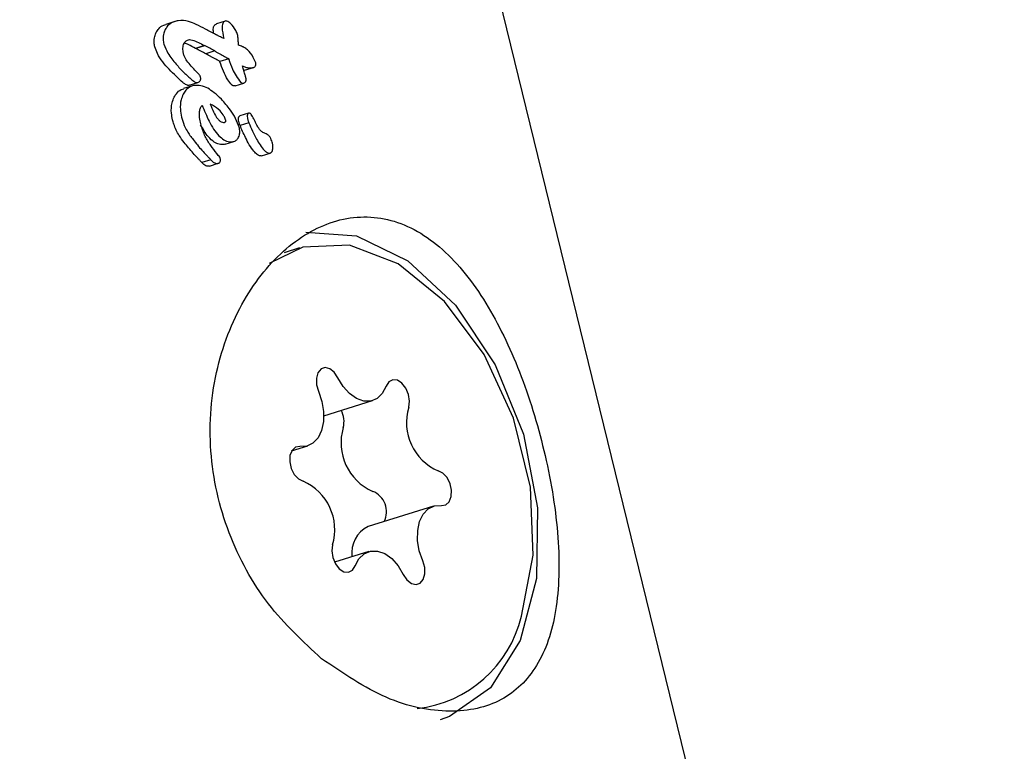
# Model space of a CAD drawing. Units: millimetres. Extents: x 384 to 1479, y 660 to 1427.
# Drawn here: x 638 to 640, y 1181 to 1183 of the extents above; entities that cross this region are included whole.
import ezdxf

# ---------------------------------------------------------------- set-up
doc = ezdxf.new("R2010")
doc.units = ezdxf.units.MM
doc.header["$LTSCALE"] = 100
doc.styles.add('SLDTEXTSTYLE0', font='TXT', dxfattribs={"width": 0.75})
doc.dimstyles.new('SLDDIMSTYLE3', dxfattribs={"dimtxt": 15.875, "dimasz": 8, "dimexe": 0, "dimexo": 0.0625, "dimgap": 3.96875, "dimtad": 2, "dimdec": 0, "dimrnd": 1e-09, "dimzin": 12, "dimdsep": 46, "dimtxsty": 'SLDTEXTSTYLE0', "dimblk1": 'DOT', "dimblk2": 'DOT', "dimsah": 1, "dimcen": 0.09, "dimse1": 1, "dimse2": 1, "dimadec": 0, "dimazin": 3, "dimtfac": 1, "dimtdec": 0, "dimtofl": 0, "dimtmove": 0, "dimatfit": 3, "dimldrblk": 'DOT', "dimfxl": 0, "dimfrac": 2, "dimtolj": 1, "dimtzin": 12, "dimarcsym": 0})

# ---------------------------------------------------------------- blocks, each defined once
blk = doc.blocks.new('_Dot')
at = {"color": 0, "linetype": 'ByBlock', "lineweight": -2}
blk.add_line((-0.5, 0), (-1, 0), dxfattribs=at)
at = {"color": 0, "linetype": 'ByBlock', "const_width": 0.5}
blk.add_lwpolyline([(-0.25, 0, 1), (0.25, 0, 1)], format="xyb", close=True, dxfattribs=at)
blk = doc.blocks.new('_D_10')
at = {"color": 7, "linetype": 'Continuous', "lineweight": 18}
blk.add_line((404.7314, 861.9195), (404.7314, 1246.1293), dxfattribs=at)
at = {"color": 7, "linetype": 'Continuous', "lineweight": 18, "xscale": 8, "yscale": 8}
for p, rotation in [((404.7314, 1246.1293), 90.0000000000004), ((404.7314, 861.9195), 270.0000000000004)]:
    blk.add_blockref('_Dot', p, dxfattribs=dict(at, rotation=rotation))
at = {"color": 7, "linetype": 'Continuous', "lineweight": 18, "insert": (384.2675, 1036.4296), "char_height": 15.875, "attachment_point": 1, "rotation": 90, "style": 'SLDTEXTSTYLE0'}
blk.add_mtext('384', dxfattribs=at)
blk = doc.blocks.new('_D_11')
at = {"color": 7, "linetype": 'Continuous', "lineweight": 18}
blk.add_line((1222.3376, 1406.7189), (575.115, 1406.7189), dxfattribs=at)
at = {"color": 7, "linetype": 'Continuous', "lineweight": 18, "xscale": 8, "yscale": 8, "rotation": 180.0000000000004}
blk.add_blockref('_Dot', (575.115, 1406.7189), dxfattribs=at)
at = {"color": 7, "linetype": 'Continuous', "lineweight": 18, "xscale": 8, "yscale": 8}
blk.add_blockref('_Dot', (1222.3376, 1406.7189), dxfattribs=at)
at = {"color": 7, "linetype": 'Continuous', "lineweight": 18, "insert": (881.1315, 1427.1828), "char_height": 15.875, "attachment_point": 1, "style": 'SLDTEXTSTYLE0'}
blk.add_mtext('647', dxfattribs=at)

msp = doc.modelspace()

# ---------------------------------------------------------------- linework, layer by layer
at = {"color": 7, "linetype": 'Continuous', "lineweight": 25}
for p, q in [((639.6087, 1180.1602), (638.3507, 1185.3071)), ((638.4373, 1182.692), (638.4223, 1182.6873)), ((638.5218, 1182.6926), (638.507, 1182.688)), ((638.487, 1182.6517), (638.4721, 1182.6471)), ((638.4724, 1182.6469), (638.4721, 1182.6471)), ((638.4873, 1182.6515), (638.4724, 1182.6469)), ((638.4873, 1182.6515), (638.487, 1182.6517)), ((638.5042, 1182.6427), (638.4894, 1182.6381)), ((638.5276, 1182.6297), (638.5128, 1182.6251)), ((638.5276, 1182.6297), (638.5277, 1182.6291)), ((638.513, 1182.6245), (638.5128, 1182.6251)), ((638.5541, 1182.6104), (638.5688, 1182.615)), ((638.5541, 1182.6105), (638.5524, 1182.61)), ((638.4672, 1182.5844), (638.4522, 1182.5797)), ((638.4612, 1182.5854), (638.4604, 1182.5851)), ((638.4612, 1182.5853), (638.4761, 1182.5899)), ((638.5382, 1182.5844), (638.5369, 1182.5841)), ((638.5382, 1182.5844), (638.5529, 1182.589)), ((638.5609, 1182.5385), (638.5462, 1182.5339)), ((638.4815, 1182.5178), (638.4813, 1182.5183)), ((638.5613, 1182.5226), (638.5465, 1182.518)), ((638.5214, 1182.4868), (638.52, 1182.4863)), ((638.5214, 1182.4866), (638.5363, 1182.4912)), ((638.5823, 1182.4671), (638.597, 1182.4717)), ((638.4974, 1182.4606), (638.4825, 1182.456)), ((638.4952, 1182.4499), (638.4939, 1182.4496)), ((638.4952, 1182.4499), (638.5101, 1182.4546)), ((638.4974, 1182.4606), (638.4973, 1182.4607)), ((638.646, 1182.3128), (638.6205, 1182.3048)), ((638.6867, 1182.0319), (638.7682, 1182.0573)), ((638.6328, 1181.973), (638.6597, 1181.9813)), ((638.8703, 1181.8804), (638.7608, 1181.8463)), ((638.7618, 1181.8045), (638.7045, 1181.7866))]:
    msp.add_line(p, q, dxfattribs=at)
at = {"color": 7, "linetype": 'Continuous', "lineweight": 25, "flags": 128}
for points in [[(638.6567, 1182.3393), (638.7412, 1182.3333), (638.8272, 1182.2914), (638.9069, 1182.2172), (638.9734, 1182.1174), (639.0206, 1182.0008), (639.0444, 1181.8777), (639.0426, 1181.7592), (639.0155, 1181.6556), (638.9655, 1181.5764), (638.8969, 1181.5283), (638.8814, 1181.5229)], [(639.0173, 1181.6962), (639.037, 1181.7983), (639.0326, 1181.9121), (639.0043, 1182.0276), (638.9548, 1182.1345), (638.8885, 1182.2233), (638.8111, 1182.2862), (638.7297, 1182.3174), (638.6514, 1182.3144), (638.5953, 1182.2869)], [(638.7103, 1182.0956), (638.7043, 1182.1046), (638.6968, 1182.1106), (638.689, 1182.1125), (638.682, 1182.1102), (638.6768, 1182.104), (638.6742, 1182.0947), (638.6745, 1182.0838), (638.6778, 1182.0728)], [(638.791, 1182.0813), (638.7846, 1182.0694), (638.7758, 1182.0609), (638.7653, 1182.0565), (638.7536, 1182.0565), (638.7415, 1182.0607), (638.7297, 1182.0691), (638.7191, 1182.0809), (638.7103, 1182.0956)], [(638.8288, 1182.0461), (638.8301, 1182.0563), (638.8284, 1182.0675), (638.824, 1182.078), (638.8175, 1182.0863), (638.8098, 1182.0912), (638.8021, 1182.092), (638.7955, 1182.0885), (638.791, 1182.0813)], [(638.6778, 1182.0728), (638.6835, 1182.056), (638.6864, 1182.0388), (638.6863, 1182.0221), (638.6831, 1182.0071), (638.677, 1181.9948), (638.6686, 1181.9858), (638.6582, 1181.9809), (638.6466, 1181.9803)], [(638.6466, 1181.9803), (638.6392, 1181.9792), (638.6335, 1181.9739), (638.6301, 1181.9654), (638.6296, 1181.9548), (638.632, 1181.9436), (638.6371, 1181.9336), (638.6441, 1181.9261), (638.6519, 1181.9223)], [(638.8835, 1181.8815), (638.8908, 1181.8826), (638.8966, 1181.8878), (638.9, 1181.8964), (638.9005, 1181.907), (638.898, 1181.9181), (638.8929, 1181.9282), (638.886, 1181.9356), (638.8782, 1181.9394)], [(638.8523, 1181.789), (638.8465, 1181.8057), (638.8436, 1181.823), (638.8438, 1181.8397), (638.847, 1181.8546), (638.853, 1181.867), (638.8615, 1181.8759), (638.8719, 1181.8809), (638.8835, 1181.8815)], [(638.7013, 1181.8156), (638.7, 1181.8054), (638.7016, 1181.7943), (638.706, 1181.7838), (638.7126, 1181.7754), (638.7203, 1181.7705), (638.728, 1181.7698), (638.7346, 1181.7732), (638.7391, 1181.7804)], [(638.7391, 1181.7804), (638.7455, 1181.7924), (638.7542, 1181.8008), (638.7648, 1181.8052), (638.7765, 1181.8053), (638.7886, 1181.801), (638.8003, 1181.7927), (638.811, 1181.7808), (638.8197, 1181.7662)], [(638.8197, 1181.7662), (638.8258, 1181.7571), (638.8332, 1181.7512), (638.841, 1181.7492), (638.8481, 1181.7515), (638.8532, 1181.7578), (638.8559, 1181.767), (638.8555, 1181.778), (638.8523, 1181.789)]]:
    msp.add_lwpolyline(points, dxfattribs=at)
at = {"color": 7, "linetype": 'Continuous', "lineweight": 25}
for centre, radius, start, end in [((638.6789, 1182.0222), 0.0416, 345.8438, 26.9219), ((638.9139, 1182.0208), 0.0889, 163.4133, 246.2855), ((638.8044, 1181.9866), 0.0889, 163.4175, 246.2788), ((638.6162, 1181.841), 0.0888, 343.3784, 66.2968), ((638.7547, 1181.8712), 0.0368, 333.4035, 67.8402), ((638.7822, 1181.8024), 0.0488, 115.9578, 187.7991), ((638.8201, 1181.743), 0.2027, 276.4648, 346.6416)]:
    msp.add_arc(centre, radius, start, end, dxfattribs=at)
for centre, major_axis, ratio, start_param, end_param in [((637.6604, 1182.2348), (1.5174, -0.4041), 0.454908, 1.105381, 1.118769), ((637.6686, 1182.2015), (1.4966, -0.4041), 0.455992, 1.117666, 1.13102), ((637.6686, 1182.2015), (1.5179, -0.4098), 0.455992, 1.115255, 1.128415), ((637.6893, 1182.1166), (1.4949, -0.2131), 0.4063, 0.984418, 0.984802)]:
    msp.add_ellipse(centre, major_axis=major_axis, ratio=ratio, start_param=start_param, end_param=end_param, dxfattribs=at)
for points, knots in [([(638.4063, 1182.674), (638.4076, 1182.6761), (638.4108, 1182.6812), (638.4167, 1182.6855), (638.4212, 1182.6867), (638.4224, 1182.6871)], [0, 0, 0, 0, 0.327666, 0.815438, 1, 1, 1, 1]), ([(638.4213, 1182.6787), (638.4205, 1182.6767), (638.4183, 1182.6717), (638.4173, 1182.6631), (638.4184, 1182.6568), (638.4189, 1182.6542)], [0, 0, 0, 0, 0.267443, 0.696352, 1, 1, 1, 1]), ([(638.4411, 1182.6929), (638.4389, 1182.6924), (638.4332, 1182.6909), (638.426, 1182.6862), (638.4226, 1182.6807), (638.4213, 1182.6787)], [0, 0, 0, 0, 0.2741132, 0.7285054, 1, 1, 1, 1]), ([(638.4886, 1182.6792), (638.4835, 1182.6819), (638.4742, 1182.6868), (638.4591, 1182.6931), (638.448, 1182.6941), (638.4418, 1182.693), (638.4411, 1182.6929)], [0, 0, 0, 0, 0.329245, 0.605465, 0.952934, 1, 1, 1, 1]), ([(638.5023, 1182.6721), (638.502, 1182.6745), (638.5016, 1182.6783), (638.5022, 1182.6829), (638.5035, 1182.6857), (638.5052, 1182.6873), (638.5066, 1182.6877), (638.5071, 1182.6879)], [0, 0, 0, 0, 0.369688, 0.563804, 0.729158, 0.894698, 1, 1, 1, 1]), ([(638.5229, 1182.6929), (638.522, 1182.6926), (638.5202, 1182.6921), (638.5181, 1182.6901), (638.5168, 1182.6867), (638.5162, 1182.6778), (638.518, 1182.6698), (638.5194, 1182.6636)], [0, 0, 0, 0, 0.107101, 0.215997, 0.309161, 0.460547, 1, 1, 1, 1]), ([(638.5424, 1182.6703), (638.5414, 1182.6726), (638.5386, 1182.6795), (638.5332, 1182.6866), (638.5279, 1182.6913), (638.5251, 1182.6929), (638.5235, 1182.6929), (638.5229, 1182.6929)], [0, 0, 0, 0, 0.227629, 0.674712, 0.80655, 0.939692, 1, 1, 1, 1]), ([(638.4039, 1182.6495), (638.4034, 1182.6518), (638.4023, 1182.6578), (638.4031, 1182.6664), (638.4053, 1182.6717), (638.4063, 1182.674)], [0, 0, 0, 0, 0.267587, 0.690401, 1, 1, 1, 1]), ([(638.4528, 1182.6553), (638.4534, 1182.6563), (638.4549, 1182.6587), (638.4582, 1182.6609), (638.4608, 1182.6615), (638.4619, 1182.6618)], [0, 0, 0, 0, 0.288741, 0.688577, 1, 1, 1, 1]), ([(638.4619, 1182.6618), (638.4636, 1182.6616), (638.4686, 1182.661), (638.477, 1182.6571), (638.4836, 1182.6535), (638.487, 1182.6517)], [0, 0, 0, 0, 0.188255, 0.591085, 1, 1, 1, 1]), ([(638.5102, 1182.6681), (638.5096, 1182.6684), (638.5086, 1182.6689), (638.5071, 1182.6697), (638.5062, 1182.6701), (638.5057, 1182.6703)], [0, 0, 0, 0, 0.388932, 0.695016, 1, 1, 1, 1]), ([(638.5194, 1182.6636), (638.5185, 1182.664), (638.5167, 1182.6648), (638.5137, 1182.6663), (638.5115, 1182.6675), (638.5102, 1182.6681)], [0, 0, 0, 0, 0.288214, 0.576739, 1, 1, 1, 1]), ([(638.5436, 1182.6584), (638.5434, 1182.6604), (638.5432, 1182.6634), (638.5429, 1182.6673), (638.5426, 1182.6693), (638.5424, 1182.6703)], [0, 0, 0, 0, 0.499258, 0.749402, 1, 1, 1, 1]), ([(638.451, 1182.5897), (638.4433, 1182.5969), (638.4279, 1182.6113), (638.4107, 1182.6314), (638.4053, 1182.6458), (638.4039, 1182.6495)], [0, 0, 0, 0, 0.424387, 0.848982, 1, 1, 1, 1]), ([(638.4189, 1182.6542), (638.421, 1182.649), (638.4261, 1182.6365), (638.4387, 1182.6214), (638.4522, 1182.6065), (638.4614, 1182.5985), (638.466, 1182.5944)], [0, 0, 0, 0, 0.209845, 0.507728, 0.752783, 1, 1, 1, 1]), ([(638.4522, 1182.6375), (638.4518, 1182.6393), (638.4509, 1182.644), (638.4509, 1182.6504), (638.4523, 1182.6541), (638.4528, 1182.6553)], [0, 0, 0, 0, 0.296257, 0.767954, 1, 1, 1, 1]), ([(638.4721, 1182.6471), (638.4681, 1182.6492), (638.462, 1182.6524), (638.4557, 1182.6553), (638.4534, 1182.6559), (638.4532, 1182.6559)], [0, 0, 0, 0, 0.647492, 0.978082, 1, 1, 1, 1]), ([(638.5441, 1182.6527), (638.544, 1182.6532), (638.5439, 1182.6542), (638.5438, 1182.6561), (638.5437, 1182.6575), (638.5436, 1182.6584)], [0, 0, 0, 0, 0.259582, 0.519381, 1, 1, 1, 1]), ([(638.5532, 1182.6486), (638.553, 1182.6487), (638.5521, 1182.6491), (638.5501, 1182.65), (638.5472, 1182.6513), (638.5451, 1182.6523), (638.5441, 1182.6527)], [0, 0, 0, 0, 0.0627777, 0.3109133, 0.6550759, 1, 1, 1, 1]), ([(638.5728, 1182.6228), (638.5715, 1182.6259), (638.5681, 1182.6342), (638.5611, 1182.6435), (638.5551, 1182.6474), (638.5532, 1182.6486)], [0, 0, 0, 0, 0.289406, 0.773332, 1, 1, 1, 1]), ([(638.4733, 1182.6083), (638.4704, 1182.6112), (638.4649, 1182.6167), (638.458, 1182.6253), (638.4537, 1182.6324), (638.4525, 1182.6365), (638.4522, 1182.6375)], [0, 0, 0, 0, 0.342829, 0.661119, 0.916579, 1, 1, 1, 1]), ([(638.5061, 1182.6288), (638.5046, 1182.6296), (638.5017, 1182.6312), (638.4962, 1182.6342), (638.4921, 1182.6366), (638.4894, 1182.6381)], [0, 0, 0, 0, 0.259148, 0.518929, 1, 1, 1, 1]), ([(638.5042, 1182.6427), (638.5056, 1182.6419), (638.5085, 1182.6402), (638.5141, 1182.6371), (638.5182, 1182.6349), (638.5208, 1182.6334)], [0, 0, 0, 0, 0.259661, 0.518998, 1, 1, 1, 1]), ([(638.5128, 1182.6251), (638.5122, 1182.6255), (638.511, 1182.6261), (638.5088, 1182.6274), (638.5071, 1182.6282), (638.5061, 1182.6288)], [0, 0, 0, 0, 0.26663, 0.532765, 1, 1, 1, 1]), ([(638.5208, 1182.6334), (638.5215, 1182.6331), (638.5227, 1182.6325), (638.5249, 1182.6312), (638.5265, 1182.6303), (638.5276, 1182.6297)], [0, 0, 0, 0, 0.267771, 0.533722, 1, 1, 1, 1]), ([(638.5277, 1182.6291), (638.5296, 1182.6235), (638.5329, 1182.6137), (638.5398, 1182.6004), (638.5451, 1182.5936), (638.5478, 1182.5901)], [0, 0, 0, 0, 0.3959328, 0.6933116, 1, 1, 1, 1]), ([(638.5331, 1182.5855), (638.5307, 1182.5885), (638.5251, 1182.5955), (638.5182, 1182.6088), (638.5147, 1182.6192), (638.513, 1182.6245)], [0, 0, 0, 0, 0.2641189, 0.6259461, 1, 1, 1, 1]), ([(638.5504, 1182.6176), (638.5522, 1182.6169), (638.5558, 1182.6154), (638.5615, 1182.6141), (638.5652, 1182.6144), (638.5671, 1182.6146)], [0, 0, 0, 0, 0.308775, 0.648696, 1, 1, 1, 1]), ([(638.554, 1182.6057), (638.5536, 1182.607), (638.5528, 1182.6096), (638.5516, 1182.6136), (638.5508, 1182.6162), (638.5504, 1182.6176)], [0, 0, 0, 0, 0.323707, 0.661855, 1, 1, 1, 1]), ([(638.5671, 1182.6146), (638.5677, 1182.6147), (638.5688, 1182.6149), (638.5705, 1182.6157), (638.5718, 1182.6167), (638.5723, 1182.6177), (638.5725, 1182.618)], [0, 0, 0, 0, 0.271275, 0.525189, 0.866863, 1, 1, 1, 1]), ([(638.5725, 1182.618), (638.5726, 1182.6184), (638.573, 1182.6193), (638.5731, 1182.621), (638.5729, 1182.6223), (638.5728, 1182.6228)], [0, 0, 0, 0, 0.259902, 0.673522, 1, 1, 1, 1]), ([(638.4804, 1182.5992), (638.4801, 1182.5999), (638.4793, 1182.6021), (638.4766, 1182.6049), (638.4744, 1182.6071), (638.4733, 1182.6083)], [0, 0, 0, 0, 0.173558, 0.567413, 1, 1, 1, 1]), ([(638.4799, 1182.5932), (638.4801, 1182.5936), (638.4806, 1182.5948), (638.4808, 1182.597), (638.4805, 1182.5985), (638.4804, 1182.5992)], [0, 0, 0, 0, 0.259546, 0.681857, 1, 1, 1, 1]), ([(638.5564, 1182.5972), (638.5562, 1182.598), (638.5558, 1182.5997), (638.5549, 1182.6025), (638.5543, 1182.6045), (638.554, 1182.6057)], [0, 0, 0, 0, 0.291059, 0.582713, 1, 1, 1, 1]), ([(638.5562, 1182.5917), (638.5564, 1182.5922), (638.5568, 1182.5934), (638.5568, 1182.5953), (638.5565, 1182.5966), (638.5564, 1182.5972)], [0, 0, 0, 0, 0.303916, 0.712845, 1, 1, 1, 1]), ([(638.4364, 1182.5656), (638.4375, 1182.5675), (638.4406, 1182.5727), (638.4462, 1182.5776), (638.4509, 1182.5791), (638.4523, 1182.5795)], [0, 0, 0, 0, 0.292069, 0.790705, 1, 1, 1, 1]), ([(638.4604, 1182.5851), (638.4598, 1182.5851), (638.458, 1182.5851), (638.4548, 1182.5869), (638.4524, 1182.5887), (638.451, 1182.5897)], [0, 0, 0, 0, 0.203005, 0.527009, 1, 1, 1, 1]), ([(638.4699, 1182.5851), (638.4679, 1182.5845), (638.4627, 1182.5831), (638.4561, 1182.5781), (638.4528, 1182.5726), (638.4514, 1182.5703)], [0, 0, 0, 0, 0.257383, 0.684371, 1, 1, 1, 1]), ([(638.466, 1182.5944), (638.4671, 1182.5935), (638.4689, 1182.5921), (638.4716, 1182.5905), (638.4736, 1182.5896), (638.4749, 1182.5897), (638.4754, 1182.5898)], [0, 0, 0, 0, 0.381148, 0.616009, 0.854089, 1, 1, 1, 1]), ([(638.5153, 1182.5619), (638.5114, 1182.5656), (638.501, 1182.5754), (638.4851, 1182.5853), (638.4736, 1182.5851), (638.4699, 1182.5851)], [0, 0, 0, 0, 0.293137, 0.76878, 1, 1, 1, 1]), ([(638.4754, 1182.5898), (638.4758, 1182.5899), (638.4771, 1182.5902), (638.4788, 1182.5913), (638.4795, 1182.5926), (638.4799, 1182.5932)], [0, 0, 0, 0, 0.263476, 0.70894, 1, 1, 1, 1]), ([(638.5369, 1182.5841), (638.5366, 1182.5841), (638.5357, 1182.584), (638.5343, 1182.5845), (638.5334, 1182.5852), (638.5331, 1182.5855)], [0, 0, 0, 0, 0.284941, 0.687073, 1, 1, 1, 1]), ([(638.5478, 1182.5901), (638.5482, 1182.5898), (638.549, 1182.5891), (638.5504, 1182.5886), (638.5513, 1182.5886), (638.5517, 1182.5887)], [0, 0, 0, 0, 0.284534, 0.725462, 1, 1, 1, 1]), ([(638.5517, 1182.5887), (638.5523, 1182.5888), (638.5536, 1182.5891), (638.5552, 1182.5901), (638.5559, 1182.5913), (638.5562, 1182.5917)], [0, 0, 0, 0, 0.326138, 0.74759, 1, 1, 1, 1]), ([(638.4337, 1182.5274), (638.433, 1182.5311), (638.4311, 1182.5406), (638.4316, 1182.5542), (638.435, 1182.5624), (638.4364, 1182.5656)], [0, 0, 0, 0, 0.275082, 0.713801, 1, 1, 1, 1]), ([(638.4514, 1182.5703), (638.4501, 1182.5672), (638.4469, 1182.5595), (638.4461, 1182.546), (638.4479, 1182.5364), (638.4487, 1182.5321)], [0, 0, 0, 0, 0.276095, 0.681126, 1, 1, 1, 1]), ([(638.4813, 1182.5183), (638.4806, 1182.5216), (638.4789, 1182.5292), (638.4783, 1182.5393), (638.4798, 1182.5476), (638.4821, 1182.5506), (638.4831, 1182.5521)], [0, 0, 0, 0, 0.277599, 0.637621, 0.826545, 1, 1, 1, 1]), ([(638.4831, 1182.5521), (638.4868, 1182.5429), (638.4941, 1182.5245), (638.5067, 1182.504), (638.5194, 1182.4934), (638.5278, 1182.4902), (638.5328, 1182.4907), (638.5348, 1182.4909)], [0, 0, 0, 0, 0.32755, 0.658214, 0.786049, 0.915074, 1, 1, 1, 1]), ([(638.5205, 1182.5232), (638.5206, 1182.5233), (638.521, 1182.5234), (638.5218, 1182.5238), (638.5225, 1182.5244), (638.5229, 1182.5249), (638.5229, 1182.5253), (638.5228, 1182.5262), (638.5219, 1182.5291), (638.5193, 1182.5351), (638.5119, 1182.5441), (638.5037, 1182.5502), (638.498, 1182.5529), (638.4968, 1182.5534)], [0, 0, 0, 0, 0.008526, 0.043185, 0.069255, 0.080579, 0.091799, 0.101775, 0.137952, 0.284129, 0.525721, 0.904677, 1, 1, 1, 1]), ([(638.4968, 1182.5534), (638.4985, 1182.5491), (638.5019, 1182.5404), (638.5074, 1182.5307), (638.5129, 1182.5252), (638.5168, 1182.523), (638.5193, 1182.5232), (638.5205, 1182.5232)], [0, 0, 0, 0, 0.32621, 0.654603, 0.77539, 0.897675, 1, 1, 1, 1]), ([(638.5454, 1182.5136), (638.5434, 1182.5191), (638.5396, 1182.5299), (638.5292, 1182.5462), (638.5205, 1182.5561), (638.5153, 1182.5619)], [0, 0, 0, 0, 0.294779, 0.583694, 1, 1, 1, 1]), ([(638.4487, 1182.5321), (638.4501, 1182.5274), (638.4523, 1182.5193), (638.4588, 1182.5063), (638.4645, 1182.499), (638.4682, 1182.4943)], [0, 0, 0, 0, 0.3382544, 0.5802999, 1, 1, 1, 1]), ([(638.5445, 1182.5242), (638.5443, 1182.5252), (638.544, 1182.5267), (638.5438, 1182.5291), (638.544, 1182.5305), (638.5441, 1182.5313)], [0, 0, 0, 0, 0.380348, 0.644997, 1, 1, 1, 1]), ([(638.5441, 1182.5313), (638.5443, 1182.5318), (638.5447, 1182.5328), (638.5454, 1182.5336), (638.546, 1182.5338), (638.5462, 1182.5339)], [0, 0, 0, 0, 0.44497, 0.79738, 1, 1, 1, 1]), ([(638.5589, 1182.5359), (638.5588, 1182.5355), (638.5586, 1182.5345), (638.5586, 1182.5321), (638.559, 1182.5302), (638.5592, 1182.5288)], [0, 0, 0, 0, 0.190261, 0.440175, 1, 1, 1, 1]), ([(638.5612, 1182.5386), (638.5609, 1182.5385), (638.5603, 1182.5383), (638.5594, 1182.5374), (638.5591, 1182.5365), (638.5589, 1182.5359)], [0, 0, 0, 0, 0.249986, 0.566557, 1, 1, 1, 1]), ([(638.5695, 1182.5291), (638.5689, 1182.5303), (638.5676, 1182.5329), (638.5658, 1182.536), (638.564, 1182.5379), (638.5625, 1182.5386), (638.5616, 1182.5386), (638.5612, 1182.5386)], [0, 0, 0, 0, 0.301259, 0.612328, 0.747404, 0.885995, 1, 1, 1, 1]), ([(638.4531, 1182.4896), (638.4502, 1182.4933), (638.4431, 1182.5025), (638.4368, 1182.5158), (638.4343, 1182.525), (638.4337, 1182.5274)], [0, 0, 0, 0, 0.3376102, 0.824203, 1, 1, 1, 1]), ([(638.52, 1182.4863), (638.5172, 1182.4861), (638.5117, 1182.4857), (638.5023, 1182.4902), (638.4909, 1182.5008), (638.4846, 1182.512), (638.4806, 1182.5191)], [0, 0, 0, 0, 0.176896, 0.353975, 0.590487, 1, 1, 1, 1]), ([(638.5077, 1182.4711), (638.5043, 1182.4754), (638.4972, 1182.4843), (638.4875, 1182.4996), (638.4835, 1182.5116), (638.4815, 1182.5178)], [0, 0, 0, 0, 0.310383, 0.647217, 1, 1, 1, 1]), ([(638.5442, 1182.4985), (638.5447, 1182.4997), (638.5459, 1182.5028), (638.5464, 1182.5081), (638.5457, 1182.512), (638.5454, 1182.5136)], [0, 0, 0, 0, 0.268802, 0.701827, 1, 1, 1, 1]), ([(638.5465, 1182.518), (638.5463, 1182.5186), (638.5458, 1182.5198), (638.5451, 1182.5219), (638.5447, 1182.5234), (638.5445, 1182.5242)], [0, 0, 0, 0, 0.303747, 0.607022, 1, 1, 1, 1]), ([(638.5818, 1182.467), (638.5808, 1182.467), (638.5786, 1182.467), (638.5743, 1182.4696), (638.5655, 1182.479), (638.556, 1182.4961), (638.5494, 1182.5113), (638.5465, 1182.518)], [0, 0, 0, 0, 0.058308, 0.129864, 0.256846, 0.670011, 1, 1, 1, 1]), ([(638.5592, 1182.5288), (638.5594, 1182.5282), (638.5597, 1182.5269), (638.5604, 1182.5248), (638.561, 1182.5234), (638.5613, 1182.5226)], [0, 0, 0, 0, 0.302986, 0.607126, 1, 1, 1, 1]), ([(638.5613, 1182.5226), (638.5633, 1182.5179), (638.5672, 1182.5085), (638.5735, 1182.496), (638.5801, 1182.4849), (638.5857, 1182.4773), (638.5909, 1182.4729), (638.5941, 1182.4714), (638.596, 1182.4716), (638.5965, 1182.4716)], [0, 0, 0, 0, 0.227966, 0.455789, 0.628949, 0.815246, 0.889985, 0.965834, 1, 1, 1, 1]), ([(638.574, 1182.5197), (638.5737, 1182.5205), (638.5729, 1182.522), (638.5714, 1182.5251), (638.5703, 1182.5275), (638.5695, 1182.5291)], [0, 0, 0, 0, 0.2492728, 0.4999685, 1, 1, 1, 1]), ([(638.5881, 1182.5048), (638.587, 1182.5052), (638.5842, 1182.5063), (638.5796, 1182.5102), (638.5763, 1182.5152), (638.5745, 1182.5187), (638.574, 1182.5197)], [0, 0, 0, 0, 0.201922, 0.472704, 0.85976, 1, 1, 1, 1]), ([(638.5348, 1182.4909), (638.5358, 1182.4911), (638.5385, 1182.4918), (638.5419, 1182.4944), (638.5435, 1182.4973), (638.5442, 1182.4985)], [0, 0, 0, 0, 0.258882, 0.685001, 1, 1, 1, 1]), ([(638.6008, 1182.4881), (638.6, 1182.4908), (638.5988, 1182.4951), (638.5955, 1182.5003), (638.5921, 1182.5031), (638.5897, 1182.5041), (638.5886, 1182.5046)], [0, 0, 0, 0, 0.3678802, 0.5851088, 0.8028038, 1, 1, 1, 1]), ([(638.4758, 1182.4632), (638.4732, 1182.4659), (638.468, 1182.4714), (638.4604, 1182.4802), (638.4556, 1182.4865), (638.4531, 1182.4896)], [0, 0, 0, 0, 0.3265314, 0.6627095, 1, 1, 1, 1]), ([(638.4682, 1182.4943), (638.4705, 1182.4912), (638.4752, 1182.4851), (638.4828, 1182.4763), (638.4881, 1182.4706), (638.4908, 1182.4678)], [0, 0, 0, 0, 0.326593, 0.66294, 1, 1, 1, 1]), ([(638.6011, 1182.4772), (638.6013, 1182.4782), (638.6017, 1182.48), (638.6016, 1182.4837), (638.6011, 1182.4864), (638.6008, 1182.4881)], [0, 0, 0, 0, 0.2792058, 0.5401583, 1, 1, 1, 1]), ([(638.4908, 1182.4678), (638.4914, 1182.4672), (638.4925, 1182.466), (638.4947, 1182.4636), (638.4964, 1182.4618), (638.4974, 1182.4606)], [0, 0, 0, 0, 0.2579165, 0.5151802, 1, 1, 1, 1]), ([(638.5135, 1182.4624), (638.5132, 1182.4632), (638.5124, 1182.4652), (638.5102, 1182.4679), (638.5085, 1182.47), (638.5077, 1182.4711)], [0, 0, 0, 0, 0.2291303, 0.6130909, 1, 1, 1, 1]), ([(638.5965, 1182.4716), (638.5972, 1182.4718), (638.5985, 1182.4723), (638.6002, 1182.4744), (638.6008, 1182.4763), (638.6011, 1182.4772)], [0, 0, 0, 0, 0.277911, 0.629746, 1, 1, 1, 1]), ([(638.4825, 1182.456), (638.4819, 1182.4566), (638.4808, 1182.4578), (638.4786, 1182.4603), (638.4769, 1182.462), (638.4758, 1182.4632)], [0, 0, 0, 0, 0.2572239, 0.5135479, 1, 1, 1, 1]), ([(638.4939, 1182.4496), (638.493, 1182.4496), (638.4908, 1182.4495), (638.4867, 1182.4517), (638.484, 1182.4544), (638.4824, 1182.4561)], [0, 0, 0, 0, 0.218961, 0.520791, 1, 1, 1, 1]), ([(638.4973, 1182.4607), (638.4983, 1182.4597), (638.5008, 1182.4571), (638.5045, 1182.4547), (638.5075, 1182.4541), (638.5086, 1182.4542), (638.5088, 1182.4543)], [0, 0, 0, 0, 0.296905, 0.726437, 0.94065, 1, 1, 1, 1]), ([(638.5088, 1182.4543), (638.5094, 1182.4544), (638.5106, 1182.4546), (638.5122, 1182.4555), (638.5129, 1182.4566), (638.5131, 1182.4571)], [0, 0, 0, 0, 0.318325, 0.720032, 1, 1, 1, 1]), ([(638.5131, 1182.4571), (638.5133, 1182.4575), (638.5138, 1182.4586), (638.5138, 1182.4605), (638.5136, 1182.4618), (638.5135, 1182.4624)], [0, 0, 0, 0, 0.301461, 0.704632, 1, 1, 1, 1]), ([(638.683, 1181.6249), (638.719, 1181.6005), (638.791, 1181.5518), (638.8993, 1181.5304), (638.9872, 1181.5497), (639.0479, 1181.6089), (639.0796, 1181.7023), (639.0826, 1181.8249), (639.0606, 1181.9634), (639.0197, 1182.0997), (638.9634, 1182.2198), (638.892, 1182.313), (638.8066, 1182.3656), (638.7144, 1182.368), (638.6265, 1182.3223), (638.5523, 1182.2354), (638.5026, 1182.115), (638.4903, 1181.9744), (638.5218, 1181.835), (638.5889, 1181.7121), (638.6518, 1181.6537), (638.683, 1181.6249)], [0, 0, 0, 0, 0.0536, 0.107259, 0.159338, 0.210431, 0.262928, 0.317321, 0.371247, 0.422921, 0.474215, 0.527492, 0.582077, 0.635225, 0.686474, 0.73808, 0.79173, 0.846262, 0.89897, 0.95006, 1, 1, 1, 1])]:
    msp.add_open_spline(points, degree=3, knots=knots, dxfattribs=at)

# ---------------------------------------------------------------- dimensions: what is measured, and where the dimension line sits
at = {"color": 7, "linetype": 'Continuous', "lineweight": 18}
dim = msp.add_linear_dim(base=(575.115, 1406.7189), p1=(1222.3376, 1130.3495), p2=(575.115, 1190.4995), dimstyle='SLDDIMSTYLE3', dxfattribs=at)
dim.commit()
dim.dimension.update_dxf_attribs({"geometry": '_D_11', "text_midpoint": (898.7263, 1406.7189), "dimtype": 160})
dim = msp.add_linear_dim(base=(404.7314, 1246.1293), p1=(848.1078, 861.9195), p2=(1025.9816, 1246.1293), angle=90, dimstyle='SLDDIMSTYLE3', dxfattribs=at)
dim.commit()
dim.dimension.update_dxf_attribs({"geometry": '_D_10', "text_midpoint": (404.7314, 1054.0244), "dimtype": 160})

doc.saveas('drawing.dxf')
